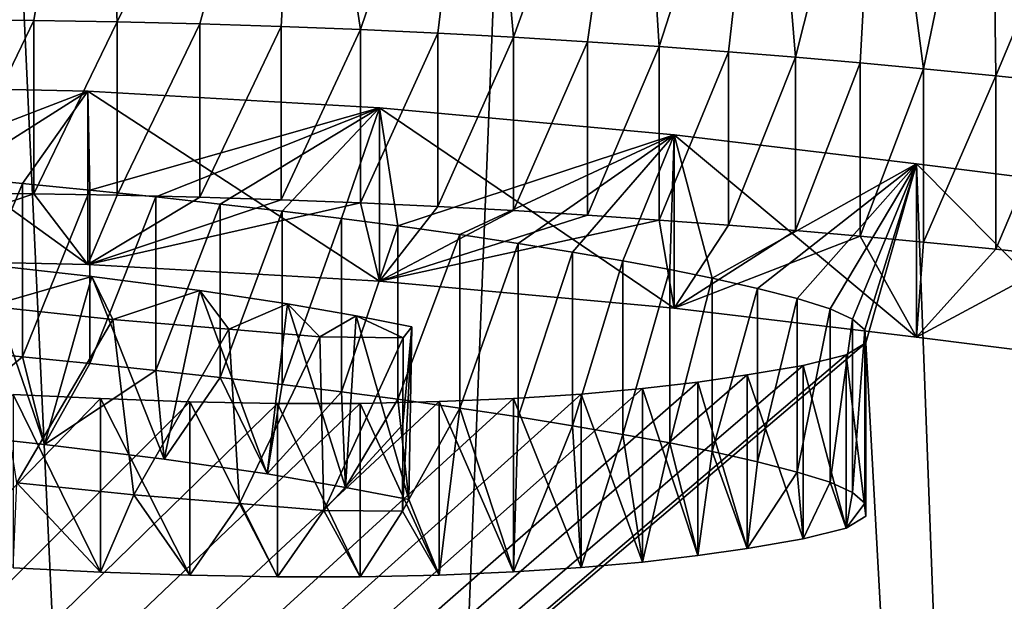
# Model space of a CAD drawing. Units: millimetres. Extents: x -26 to 26, y 0 to 270.
# Drawn here: x 7 to 7, y 255 to 255 of the extents above; entities that cross this region are included whole.
import ezdxf

# ---------------------------------------------------------------- set-up
doc = ezdxf.new("R2010")
doc.units = ezdxf.units.MM
doc.header["$LTSCALE"] = 65.185185
for name, color, linetype in [('121', 7, 'CONTINUOUS'), ('122', 7, 'CONTINUOUS'), ('141', 7, 'CONTINUOUS'), ('41', 7, 'CONTINUOUS'), ('62', 7, 'CONTINUOUS'), ('82', 7, 'CONTINUOUS'), ('83', 7, 'CONTINUOUS')]:
    doc.layers.add(name, color=color, linetype=linetype)

msp = doc.modelspace()

# ---------------------------------------------------------------- linework, layer by layer
at = {"layer": '121', "color": 7, "linetype": 'CONTINUOUS'}
for points in [[(6.61253, 255.24842, -2.03033), (6.40008, 255.25306, -1.99732), (6.61253, 255.09988, -2.00945), (6.61253, 255.24842, -2.03033)], [(6.61253, 255.09988, -2.00945), (6.40008, 255.25306, -1.99732), (6.40008, 255.10452, -1.97644), (6.61253, 255.09988, -2.00945)], [(6.86255, 255.23416, -2.13181), (6.61253, 255.24842, -2.03033), (6.86255, 255.08562, -2.11093), (6.86255, 255.23416, -2.13181)], [(6.86255, 255.08562, -2.11093), (6.61253, 255.24842, -2.03033), (6.61253, 255.09988, -2.00945), (6.86255, 255.08562, -2.11093)], [(7.115, 255.21111, -2.29578), (6.86255, 255.23416, -2.13181), (7.115, 255.06257, -2.2749), (7.115, 255.21111, -2.29578)], [(7.115, 255.06257, -2.2749), (6.86255, 255.23416, -2.13181), (6.86255, 255.08562, -2.11093), (7.115, 255.06257, -2.2749)], [(7.32256, 255.18618, -2.47316), (7.115, 255.21111, -2.29578), (7.32256, 255.03764, -2.45229), (7.32256, 255.18618, -2.47316)], [(7.32256, 255.03764, -2.45229), (7.115, 255.21111, -2.29578), (7.115, 255.06257, -2.2749), (7.32256, 255.03764, -2.45229)], [(7.49103, 255.16502, -2.62372), (7.32256, 255.18618, -2.47316), (7.49103, 255.01648, -2.60285), (7.49103, 255.16502, -2.62372)], [(7.49103, 255.01648, -2.60285), (7.32256, 255.18618, -2.47316), (7.32256, 255.03764, -2.45229), (7.49103, 255.01648, -2.60285)]]:
    msp.add_3dface(points, dxfattribs=at)
at = {"layer": '122', "color": 7, "linetype": 'CONTINUOUS'}
for points in [[(6.49462, 255.3096, -1.59497), (6.56626, 255.30906, -1.59882), (6.49462, 255.16106, -1.57409), (6.49462, 255.3096, -1.59497)], [(6.49462, 255.16106, -1.57409), (6.56626, 255.30906, -1.59882), (6.56626, 255.16052, -1.57795), (6.49462, 255.16106, -1.57409)], [(6.56626, 255.30906, -1.59882), (6.63764, 255.30788, -1.60724), (6.56626, 255.16052, -1.57795), (6.56626, 255.30906, -1.59882)], [(6.56626, 255.16052, -1.57795), (6.63764, 255.30788, -1.60724), (6.63764, 255.15934, -1.58636), (6.56626, 255.16052, -1.57795)], [(6.63764, 255.30788, -1.60724), (6.70849, 255.3061, -1.61989), (6.63764, 255.15934, -1.58636), (6.63764, 255.30788, -1.60724)], [(6.63764, 255.15934, -1.58636), (6.70849, 255.3061, -1.61989), (6.70849, 255.15756, -1.59901), (6.63764, 255.15934, -1.58636)], [(6.70849, 255.3061, -1.61989), (6.77818, 255.30384, -1.63598), (6.70849, 255.15756, -1.59901), (6.70849, 255.3061, -1.61989)], [(6.70849, 255.15756, -1.59901), (6.77818, 255.30384, -1.63598), (6.77818, 255.1553, -1.6151), (6.70849, 255.15756, -1.59901)], [(6.77818, 255.30384, -1.63598), (6.84611, 255.30121, -1.65468), (6.77818, 255.1553, -1.6151), (6.77818, 255.30384, -1.63598)], [(6.77818, 255.1553, -1.6151), (6.84611, 255.30121, -1.65468), (6.84611, 255.15267, -1.63381), (6.77818, 255.1553, -1.6151)], [(6.84611, 255.30121, -1.65468), (6.9124, 255.29815, -1.67647), (6.84611, 255.15267, -1.63381), (6.84611, 255.30121, -1.65468)], [(6.84611, 255.15267, -1.63381), (6.9124, 255.29815, -1.67647), (6.9124, 255.14961, -1.6556), (6.84611, 255.15267, -1.63381)], [(6.9124, 255.29815, -1.67647), (6.97733, 255.29461, -1.70164), (6.9124, 255.14961, -1.6556), (6.9124, 255.29815, -1.67647)], [(6.9124, 255.14961, -1.6556), (6.97733, 255.29461, -1.70164), (6.97733, 255.14607, -1.68076), (6.9124, 255.14961, -1.6556)], [(6.97733, 255.29461, -1.70164), (7.04067, 255.29071, -1.72938), (6.97733, 255.14607, -1.68076), (6.97733, 255.29461, -1.70164)], [(6.97733, 255.14607, -1.68076), (7.04067, 255.29071, -1.72938), (7.04067, 255.14217, -1.70851), (6.97733, 255.14607, -1.68076)], [(7.04067, 255.29071, -1.72938), (7.10219, 255.28656, -1.75892), (7.04067, 255.14217, -1.70851), (7.04067, 255.29071, -1.72938)], [(7.04067, 255.14217, -1.70851), (7.10219, 255.28656, -1.75892), (7.10219, 255.13802, -1.73804), (7.04067, 255.14217, -1.70851)], [(7.10219, 255.28656, -1.75892), (7.16162, 255.28222, -1.78982), (7.10219, 255.13802, -1.73804), (7.10219, 255.28656, -1.75892)], [(7.10219, 255.13802, -1.73804), (7.16162, 255.28222, -1.78982), (7.16162, 255.13368, -1.76894), (7.10219, 255.13802, -1.73804)], [(7.16162, 255.28222, -1.78982), (7.21895, 255.27758, -1.82283), (7.16162, 255.13368, -1.76894), (7.16162, 255.28222, -1.78982)], [(7.16162, 255.13368, -1.76894), (7.21895, 255.27758, -1.82283), (7.21895, 255.12904, -1.80195), (7.16162, 255.13368, -1.76894)], [(7.21895, 255.27758, -1.82283), (7.27453, 255.27269, -1.85764), (7.21895, 255.12904, -1.80195), (7.21895, 255.27758, -1.82283)], [(7.21895, 255.12904, -1.80195), (7.27453, 255.27269, -1.85764), (7.27453, 255.12415, -1.83676), (7.21895, 255.12904, -1.80195)], [(7.27453, 255.27269, -1.85764), (7.32876, 255.26761, -1.89379), (7.27453, 255.12415, -1.83676), (7.27453, 255.27269, -1.85764)], [(7.27453, 255.12415, -1.83676), (7.32876, 255.26761, -1.89379), (7.32876, 255.11907, -1.87292), (7.27453, 255.12415, -1.83676)], [(7.32876, 255.26761, -1.89379), (7.39075, 255.26151, -1.93718), (7.32876, 255.11907, -1.87292), (7.32876, 255.26761, -1.89379)], [(7.32876, 255.11907, -1.87292), (7.39075, 255.26151, -1.93718), (7.39075, 255.11297, -1.9163), (7.32876, 255.11907, -1.87292)], [(7.39075, 255.26151, -1.93718), (7.45091, 255.25517, -1.98232), (7.39075, 255.11297, -1.9163), (7.39075, 255.26151, -1.93718)], [(7.39075, 255.11297, -1.9163), (7.45091, 255.25517, -1.98232), (7.45091, 255.10663, -1.96144), (7.39075, 255.11297, -1.9163)], [(6.4971, 255.17527, -2.5508), (6.55645, 255.16947, -2.59211), (6.4971, 255.02673, -2.52993), (6.4971, 255.17527, -2.5508)], [(6.4971, 255.02673, -2.52993), (6.55645, 255.16947, -2.59211), (6.55645, 255.02093, -2.57124), (6.4971, 255.02673, -2.52993)], [(6.55645, 255.16947, -2.59211), (6.61413, 255.16366, -2.63341), (6.55645, 255.02093, -2.57124), (6.55645, 255.16947, -2.59211)], [(6.55645, 255.02093, -2.57124), (6.61413, 255.16366, -2.63341), (6.61413, 255.01512, -2.61254), (6.55645, 255.02093, -2.57124)], [(6.61413, 255.16366, -2.63341), (6.67062, 255.15779, -2.67522), (6.61413, 255.01512, -2.61254), (6.61413, 255.16366, -2.63341)], [(6.61413, 255.01512, -2.61254), (6.67062, 255.15779, -2.67522), (6.67062, 255.00925, -2.65435), (6.61413, 255.01512, -2.61254)], [(6.67062, 255.15779, -2.67522), (6.7258, 255.15176, -2.71807), (6.67062, 255.00925, -2.65435), (6.67062, 255.15779, -2.67522)], [(6.67062, 255.00925, -2.65435), (6.7258, 255.15176, -2.71807), (6.7258, 255.00322, -2.69719), (6.67062, 255.00925, -2.65435)], [(6.7258, 255.15176, -2.71807), (6.77909, 255.14563, -2.76172), (6.7258, 255.00322, -2.69719), (6.7258, 255.15176, -2.71807)], [(6.7258, 255.00322, -2.69719), (6.77909, 255.14563, -2.76172), (6.77909, 254.99709, -2.74085), (6.7258, 255.00322, -2.69719)], [(6.77909, 255.14563, -2.76172), (6.8299, 255.13941, -2.80596), (6.77909, 254.99709, -2.74085), (6.77909, 255.14563, -2.76172)], [(6.77909, 254.99709, -2.74085), (6.8299, 255.13941, -2.80596), (6.8299, 254.99087, -2.78509), (6.77909, 254.99709, -2.74085)], [(6.8299, 255.13941, -2.80596), (6.87799, 255.1331, -2.85089), (6.8299, 254.99087, -2.78509), (6.8299, 255.13941, -2.80596)], [(6.8299, 254.99087, -2.78509), (6.87799, 255.1331, -2.85089), (6.87799, 254.98456, -2.83002), (6.8299, 254.99087, -2.78509)], [(6.87799, 255.1331, -2.85089), (6.93118, 255.12555, -2.90455), (6.87799, 254.98456, -2.83002), (6.87799, 255.1331, -2.85089)], [(6.87799, 254.98456, -2.83002), (6.93118, 255.12555, -2.90455), (6.93118, 254.97701, -2.88368), (6.87799, 254.98456, -2.83002)], [(6.93118, 255.12555, -2.90455), (6.98115, 255.11794, -2.9587), (6.93118, 254.97701, -2.88368), (6.93118, 255.12555, -2.90455)], [(6.93118, 254.97701, -2.88368), (6.98115, 255.11794, -2.9587), (6.98115, 254.9694, -2.93783), (6.93118, 254.97701, -2.88368)], [(6.98115, 255.11794, -2.9587), (7.02774, 255.1104, -3.01241), (6.98115, 254.9694, -2.93783), (6.98115, 255.11794, -2.9587)], [(6.98115, 254.9694, -2.93783), (7.02774, 255.1104, -3.01241), (7.02774, 254.96186, -2.99153), (6.98115, 254.9694, -2.93783)], [(7.02774, 255.1104, -3.01241), (7.07105, 255.10297, -3.06526), (7.02774, 254.96186, -2.99153), (7.02774, 255.1104, -3.01241)], [(7.02774, 254.96186, -2.99153), (7.07105, 255.10297, -3.06526), (7.07105, 254.95443, -3.04438), (7.02774, 254.96186, -2.99153)], [(7.07105, 255.10297, -3.06526), (7.11115, 255.09559, -3.11774), (7.07105, 254.95443, -3.04438), (7.07105, 255.10297, -3.06526)], [(7.07105, 254.95443, -3.04438), (7.11115, 255.09559, -3.11774), (7.11115, 254.94705, -3.09687), (7.07105, 254.95443, -3.04438)], [(7.11115, 255.09559, -3.11774), (7.14765, 255.08825, -3.17001), (7.11115, 254.94705, -3.09687), (7.11115, 255.09559, -3.11774)], [(7.11115, 254.94705, -3.09687), (7.14765, 255.08825, -3.17001), (7.14765, 254.93971, -3.14913), (7.11115, 254.94705, -3.09687)], [(7.14765, 255.08825, -3.17001), (7.18629, 255.07945, -3.23257), (7.14765, 254.93971, -3.14913), (7.14765, 255.08825, -3.17001)], [(7.14765, 254.93971, -3.14913), (7.18629, 255.07945, -3.23257), (7.18629, 254.93091, -3.2117), (7.14765, 254.93971, -3.14913)], [(7.18629, 255.07945, -3.23257), (7.22051, 255.07072, -3.29475), (7.18629, 254.93091, -3.2117), (7.18629, 255.07945, -3.23257)], [(7.18629, 254.93091, -3.2117), (7.22051, 255.07072, -3.29475), (7.22051, 254.92218, -3.27388), (7.18629, 254.93091, -3.2117)], [(7.22051, 255.07072, -3.29475), (7.2486, 255.06199, -3.35683), (7.22051, 254.92218, -3.27388), (7.22051, 255.07072, -3.29475)], [(7.22051, 254.92218, -3.27388), (7.2486, 255.06199, -3.35683), (7.2486, 254.91345, -3.33595), (7.22051, 254.92218, -3.27388)], [(7.2486, 255.06199, -3.35683), (7.26774, 255.05321, -3.41934), (7.2486, 254.91345, -3.33595), (7.2486, 255.06199, -3.35683)], [(7.2486, 254.91345, -3.33595), (7.26774, 255.05321, -3.41934), (7.26774, 254.90467, -3.39847), (7.2486, 254.91345, -3.33595)], [(7.26774, 255.05321, -3.41934), (7.27835, 255.0441, -3.48412), (7.26774, 254.90467, -3.39847), (7.26774, 255.05321, -3.41934)], [(7.26774, 254.90467, -3.39847), (7.27835, 255.0441, -3.48412), (7.27835, 254.89556, -3.46325), (7.26774, 254.90467, -3.39847)], [(7.27835, 255.0441, -3.48412), (7.2792, 255.03278, -3.56466), (7.27835, 254.89556, -3.46325), (7.27835, 255.0441, -3.48412)], [(7.2792, 255.03278, -3.56466), (7.26228, 255.02258, -3.63724), (7.2792, 254.88424, -3.54378), (7.2792, 255.03278, -3.56466)], [(7.27835, 254.89556, -3.46325), (7.2792, 255.03278, -3.56466), (7.2792, 254.88424, -3.54378), (7.27835, 254.89556, -3.46325)], [(7.26228, 255.02258, -3.63724), (7.22552, 255.0135, -3.70189), (7.26228, 254.87404, -3.61637), (7.26228, 255.02258, -3.63724)], [(7.2792, 254.88424, -3.54378), (7.26228, 255.02258, -3.63724), (7.26228, 254.87404, -3.61637), (7.2792, 254.88424, -3.54378)], [(7.17742, 255.0053, -3.76022), (7.13527, 254.99923, -3.80339), (7.17742, 254.85676, -3.73934), (7.17742, 255.0053, -3.76022)], [(7.22552, 255.0135, -3.70189), (7.17742, 255.0053, -3.76022), (7.22552, 254.86496, -3.68102), (7.22552, 255.0135, -3.70189)], [(7.22552, 254.86496, -3.68102), (7.17742, 255.0053, -3.76022), (7.17742, 254.85676, -3.73934), (7.22552, 254.86496, -3.68102)], [(7.26228, 254.87404, -3.61637), (7.22552, 255.0135, -3.70189), (7.22552, 254.86496, -3.68102), (7.26228, 254.87404, -3.61637)], [(7.13527, 254.99923, -3.80339), (7.08792, 254.99362, -3.8433), (7.13527, 254.85069, -3.78252), (7.13527, 254.99923, -3.80339)], [(7.17742, 254.85676, -3.73934), (7.13527, 254.99923, -3.80339), (7.13527, 254.85069, -3.78252), (7.17742, 254.85676, -3.73934)], [(6.62314, 254.98502, -3.90453), (6.54852, 254.98867, -3.87856), (6.62314, 254.83648, -3.88365), (6.62314, 254.98502, -3.90453)], [(6.62314, 254.83648, -3.88365), (6.54852, 254.98867, -3.87856), (6.54852, 254.84013, -3.85768), (6.62314, 254.83648, -3.88365)], [(7.03537, 254.98888, -3.87705), (6.97735, 254.98523, -3.90303), (7.03537, 254.84034, -3.85618), (7.03537, 254.98888, -3.87705)], [(7.08792, 254.99362, -3.8433), (7.03537, 254.98888, -3.87705), (7.08792, 254.84508, -3.82242), (7.08792, 254.99362, -3.8433)], [(7.08792, 254.84508, -3.82242), (7.03537, 254.98888, -3.87705), (7.03537, 254.84034, -3.85618), (7.08792, 254.84508, -3.82242)], [(7.13527, 254.85069, -3.78252), (7.08792, 254.99362, -3.8433), (7.08792, 254.84508, -3.82242), (7.13527, 254.85069, -3.78252)], [(6.69982, 254.98233, -3.92362), (6.62314, 254.98502, -3.90453), (6.69982, 254.83379, -3.90274), (6.69982, 254.98233, -3.92362)], [(6.69982, 254.83379, -3.90274), (6.62314, 254.98502, -3.90453), (6.62314, 254.83648, -3.88365), (6.69982, 254.83379, -3.90274)], [(6.77505, 254.98087, -3.93404), (6.69982, 254.98233, -3.92362), (6.77505, 254.83233, -3.91317), (6.77505, 254.98087, -3.93404)], [(6.77505, 254.83233, -3.91317), (6.69982, 254.98233, -3.92362), (6.69982, 254.83379, -3.90274), (6.77505, 254.83233, -3.91317)], [(6.84577, 254.9809, -3.9338), (6.77505, 254.98087, -3.93404), (6.84577, 254.83236, -3.91292), (6.84577, 254.9809, -3.9338)], [(6.84577, 254.83236, -3.91292), (6.77505, 254.98087, -3.93404), (6.77505, 254.83233, -3.91317), (6.84577, 254.83236, -3.91292)], [(6.91358, 254.98247, -3.92268), (6.84577, 254.9809, -3.9338), (6.91358, 254.83393, -3.9018), (6.91358, 254.98247, -3.92268)], [(6.91358, 254.83393, -3.9018), (6.84577, 254.9809, -3.9338), (6.84577, 254.83236, -3.91292), (6.91358, 254.83393, -3.9018)], [(6.97735, 254.98523, -3.90303), (6.91358, 254.98247, -3.92268), (6.97735, 254.83669, -3.88216), (6.97735, 254.98523, -3.90303)], [(6.97735, 254.83669, -3.88216), (6.91358, 254.98247, -3.92268), (6.91358, 254.83393, -3.9018), (6.97735, 254.83669, -3.88216)], [(7.03537, 254.84034, -3.85618), (6.97735, 254.98523, -3.90303), (6.97735, 254.83669, -3.88216), (7.03537, 254.84034, -3.85618)]]:
    msp.add_3dface(points, dxfattribs=at)
at = {"layer": '141', "color": 7, "linetype": 'CONTINUOUS', "true_color": 0x646f7d}
for points in [[(6.40008, 255.10452, -1.97644), (6.49462, 255.16106, -1.57409), (6.56626, 255.16052, -1.57795), (6.40008, 255.10452, -1.97644)], [(6.61253, 255.09988, -2.00945), (6.40008, 255.10452, -1.97644), (6.56626, 255.16052, -1.57795), (6.61253, 255.09988, -2.00945)], [(6.61253, 255.09988, -2.00945), (6.56626, 255.16052, -1.57795), (6.63764, 255.15934, -1.58636), (6.61253, 255.09988, -2.00945)], [(6.61253, 255.09988, -2.00945), (6.63764, 255.15934, -1.58636), (6.70849, 255.15756, -1.59901), (6.61253, 255.09988, -2.00945)], [(6.61253, 255.09988, -2.00945), (6.70849, 255.15756, -1.59901), (6.77818, 255.1553, -1.6151), (6.61253, 255.09988, -2.00945)], [(6.61253, 255.09988, -2.00945), (6.77818, 255.1553, -1.6151), (6.84611, 255.15267, -1.63381), (6.61253, 255.09988, -2.00945)], [(6.86255, 255.08562, -2.11093), (6.61253, 255.09988, -2.00945), (6.84611, 255.15267, -1.63381), (6.86255, 255.08562, -2.11093)], [(6.86255, 255.08562, -2.11093), (6.84611, 255.15267, -1.63381), (6.9124, 255.14961, -1.6556), (6.86255, 255.08562, -2.11093)], [(6.86255, 255.08562, -2.11093), (6.9124, 255.14961, -1.6556), (6.97733, 255.14607, -1.68076), (6.86255, 255.08562, -2.11093)], [(6.86255, 255.08562, -2.11093), (6.97733, 255.14607, -1.68076), (7.04067, 255.14217, -1.70851), (6.86255, 255.08562, -2.11093)], [(6.86255, 255.08562, -2.11093), (7.04067, 255.14217, -1.70851), (7.10219, 255.13802, -1.73804), (6.86255, 255.08562, -2.11093)], [(7.115, 255.06257, -2.2749), (6.86255, 255.08562, -2.11093), (7.10219, 255.13802, -1.73804), (7.115, 255.06257, -2.2749)], [(7.115, 255.06257, -2.2749), (7.10219, 255.13802, -1.73804), (7.16162, 255.13368, -1.76894), (7.115, 255.06257, -2.2749)], [(7.115, 255.06257, -2.2749), (7.16162, 255.13368, -1.76894), (7.21895, 255.12904, -1.80195), (7.115, 255.06257, -2.2749)], [(7.115, 255.06257, -2.2749), (7.21895, 255.12904, -1.80195), (7.27453, 255.12415, -1.83676), (7.115, 255.06257, -2.2749)], [(7.32256, 255.03764, -2.45229), (7.115, 255.06257, -2.2749), (7.27453, 255.12415, -1.83676), (7.32256, 255.03764, -2.45229)], [(7.32256, 255.03764, -2.45229), (7.27453, 255.12415, -1.83676), (7.32876, 255.11907, -1.87292), (7.32256, 255.03764, -2.45229)], [(7.32256, 255.03764, -2.45229), (7.32876, 255.11907, -1.87292), (7.39075, 255.11297, -1.9163), (7.32256, 255.03764, -2.45229)], [(7.32256, 255.03764, -2.45229), (7.39075, 255.11297, -1.9163), (7.45091, 255.10663, -1.96144), (7.32256, 255.03764, -2.45229)], [(7.49103, 255.01648, -2.60285), (7.32256, 255.03764, -2.45229), (7.45091, 255.10663, -1.96144), (7.49103, 255.01648, -2.60285)], [(6.47854, 254.9562, -3.03176), (6.4971, 255.02673, -2.52993), (6.55645, 255.02093, -2.57124), (6.47854, 254.9562, -3.03176)], [(6.57532, 254.94589, -3.10511), (6.47854, 254.9562, -3.03176), (6.55645, 255.02093, -2.57124), (6.57532, 254.94589, -3.10511)], [(6.57532, 254.94589, -3.10511), (6.55645, 255.02093, -2.57124), (6.61413, 255.01512, -2.61254), (6.57532, 254.94589, -3.10511)], [(6.57532, 254.94589, -3.10511), (6.61413, 255.01512, -2.61254), (6.67062, 255.00925, -2.65435), (6.57532, 254.94589, -3.10511)], [(6.67778, 254.93331, -3.19467), (6.57532, 254.94589, -3.10511), (6.67062, 255.00925, -2.65435), (6.67778, 254.93331, -3.19467)], [(6.67778, 254.93331, -3.19467), (6.67062, 255.00925, -2.65435), (6.7258, 255.00322, -2.69719), (6.67778, 254.93331, -3.19467)], [(6.7661, 254.9206, -3.28508), (6.67778, 254.93331, -3.19467), (6.7258, 255.00322, -2.69719), (6.7661, 254.9206, -3.28508)], [(6.7661, 254.9206, -3.28508), (6.7258, 255.00322, -2.69719), (6.77909, 254.99709, -2.74085), (6.7661, 254.9206, -3.28508)], [(6.7661, 254.9206, -3.28508), (6.77909, 254.99709, -2.74085), (6.8299, 254.99087, -2.78509), (6.7661, 254.9206, -3.28508)], [(6.83336, 254.90905, -3.36724), (6.7661, 254.9206, -3.28508), (6.8299, 254.99087, -2.78509), (6.83336, 254.90905, -3.36724)], [(6.83336, 254.90905, -3.36724), (6.8299, 254.99087, -2.78509), (6.87799, 254.98456, -2.83002), (6.83336, 254.90905, -3.36724)], [(6.88746, 254.89867, -3.44114), (6.83336, 254.90905, -3.36724), (6.87799, 254.98456, -2.83002), (6.88746, 254.89867, -3.44114)], [(6.88746, 254.89867, -3.44114), (6.87799, 254.98456, -2.83002), (6.93118, 254.97701, -2.88368), (6.88746, 254.89867, -3.44114)], [(6.88746, 254.89867, -3.44114), (6.93118, 254.97701, -2.88368), (6.91358, 254.83393, -3.9018), (6.88746, 254.89867, -3.44114)], [(6.93118, 254.97701, -2.88368), (6.97735, 254.83669, -3.88216), (6.91358, 254.83393, -3.9018), (6.93118, 254.97701, -2.88368)], [(6.93118, 254.97701, -2.88368), (6.98115, 254.9694, -2.93783), (6.97735, 254.83669, -3.88216), (6.93118, 254.97701, -2.88368)], [(6.98115, 254.9694, -2.93783), (7.02774, 254.96186, -2.99153), (6.97735, 254.83669, -3.88216), (6.98115, 254.9694, -2.93783)], [(7.02774, 254.96186, -2.99153), (7.03537, 254.84034, -3.85618), (6.97735, 254.83669, -3.88216), (7.02774, 254.96186, -2.99153)], [(7.02774, 254.96186, -2.99153), (7.07105, 254.95443, -3.04438), (7.03537, 254.84034, -3.85618), (7.02774, 254.96186, -2.99153)], [(7.07105, 254.95443, -3.04438), (7.08792, 254.84508, -3.82242), (7.03537, 254.84034, -3.85618), (7.07105, 254.95443, -3.04438)], [(7.07105, 254.95443, -3.04438), (7.11115, 254.94705, -3.09687), (7.08792, 254.84508, -3.82242), (7.07105, 254.95443, -3.04438)], [(7.11115, 254.94705, -3.09687), (7.13527, 254.85069, -3.78252), (7.08792, 254.84508, -3.82242), (7.11115, 254.94705, -3.09687)], [(7.11115, 254.94705, -3.09687), (7.14765, 254.93971, -3.14913), (7.13527, 254.85069, -3.78252), (7.11115, 254.94705, -3.09687)], [(7.14765, 254.93971, -3.14913), (7.17742, 254.85676, -3.73934), (7.13527, 254.85069, -3.78252), (7.14765, 254.93971, -3.14913)], [(7.14765, 254.93971, -3.14913), (7.18629, 254.93091, -3.2117), (7.17742, 254.85676, -3.73934), (7.14765, 254.93971, -3.14913)], [(7.18629, 254.93091, -3.2117), (7.22051, 254.92218, -3.27388), (7.17742, 254.85676, -3.73934), (7.18629, 254.93091, -3.2117)], [(7.22051, 254.92218, -3.27388), (7.22552, 254.86496, -3.68102), (7.17742, 254.85676, -3.73934), (7.22051, 254.92218, -3.27388)], [(7.22051, 254.92218, -3.27388), (7.2486, 254.91345, -3.33595), (7.22552, 254.86496, -3.68102), (7.22051, 254.92218, -3.27388)], [(6.55154, 254.91288, -3.34005), (6.62314, 254.83648, -3.88365), (6.54852, 254.84013, -3.85768), (6.55154, 254.91288, -3.34005)], [(6.55154, 254.91288, -3.34005), (6.65194, 254.90278, -3.41185), (6.62314, 254.83648, -3.88365), (6.55154, 254.91288, -3.34005)], [(7.2486, 254.91345, -3.33595), (7.26228, 254.87404, -3.61637), (7.22552, 254.86496, -3.68102), (7.2486, 254.91345, -3.33595)], [(7.2486, 254.91345, -3.33595), (7.26774, 254.90467, -3.39847), (7.26228, 254.87404, -3.61637), (7.2486, 254.91345, -3.33595)], [(7.26774, 254.90467, -3.39847), (7.27835, 254.89556, -3.46325), (7.26228, 254.87404, -3.61637), (7.26774, 254.90467, -3.39847)], [(6.65194, 254.90278, -3.41185), (6.69982, 254.83379, -3.90274), (6.62314, 254.83648, -3.88365), (6.65194, 254.90278, -3.41185)], [(6.65194, 254.90278, -3.41185), (6.74237, 254.89527, -3.4653), (6.69982, 254.83379, -3.90274), (6.65194, 254.90278, -3.41185)], [(6.88214, 254.88859, -3.51287), (6.88746, 254.89867, -3.44114), (6.91358, 254.83393, -3.9018), (6.88214, 254.88859, -3.51287)], [(7.27835, 254.89556, -3.46325), (7.2792, 254.88424, -3.54378), (7.26228, 254.87404, -3.61637), (7.27835, 254.89556, -3.46325)], [(6.74237, 254.89527, -3.4653), (6.77505, 254.83233, -3.91317), (6.69982, 254.83379, -3.90274), (6.74237, 254.89527, -3.4653)], [(6.74237, 254.89527, -3.4653), (6.81476, 254.88932, -3.50765), (6.77505, 254.83233, -3.91317), (6.74237, 254.89527, -3.4653)], [(6.81476, 254.88932, -3.50765), (6.84577, 254.83236, -3.91292), (6.77505, 254.83233, -3.91317), (6.81476, 254.88932, -3.50765)], [(6.81476, 254.88932, -3.50765), (6.88214, 254.88859, -3.51287), (6.84577, 254.83236, -3.91292), (6.81476, 254.88932, -3.50765)], [(6.88214, 254.88859, -3.51287), (6.91358, 254.83393, -3.9018), (6.84577, 254.83236, -3.91292), (6.88214, 254.88859, -3.51287)]]:
    msp.add_3dface(points, dxfattribs=at)
at = {"layer": '41', "color": 7, "linetype": 'CONTINUOUS'}
for points in [[(6.49462, 255.3096, -1.59497), (6.42179, 255.30969, -1.59435), (6.62157, 255.65382, 0.85423), (6.49462, 255.3096, -1.59497)], [(6.56626, 255.30906, -1.59882), (6.49462, 255.3096, -1.59497), (6.62157, 255.65382, 0.85423), (6.56626, 255.30906, -1.59882)], [(6.63764, 255.30788, -1.60724), (6.56626, 255.30906, -1.59882), (6.62157, 255.65382, 0.85423), (6.63764, 255.30788, -1.60724)], [(6.79655, 255.62737, 0.66602), (6.63764, 255.30788, -1.60724), (6.62157, 255.65382, 0.85423), (6.79655, 255.62737, 0.66602)], [(6.70849, 255.3061, -1.61989), (6.63764, 255.30788, -1.60724), (6.79655, 255.62737, 0.66602), (6.70849, 255.3061, -1.61989)], [(6.77818, 255.30384, -1.63598), (6.70849, 255.3061, -1.61989), (6.79655, 255.62737, 0.66602), (6.77818, 255.30384, -1.63598)], [(6.84611, 255.30121, -1.65468), (6.77818, 255.30384, -1.63598), (6.79655, 255.62737, 0.66602), (6.84611, 255.30121, -1.65468)], [(6.94962, 255.60569, 0.5118), (6.84611, 255.30121, -1.65468), (6.79655, 255.62737, 0.66602), (6.94962, 255.60569, 0.5118)], [(6.9124, 255.29815, -1.67647), (6.84611, 255.30121, -1.65468), (6.94962, 255.60569, 0.5118), (6.9124, 255.29815, -1.67647)], [(6.97733, 255.29461, -1.70164), (6.9124, 255.29815, -1.67647), (6.94962, 255.60569, 0.5118), (6.97733, 255.29461, -1.70164)], [(7.08316, 255.5879, 0.38522), (6.97733, 255.29461, -1.70164), (6.94962, 255.60569, 0.5118), (7.08316, 255.5879, 0.38522)], [(7.04067, 255.29071, -1.72938), (6.97733, 255.29461, -1.70164), (7.08316, 255.5879, 0.38522), (7.04067, 255.29071, -1.72938)], [(7.10219, 255.28656, -1.75892), (7.04067, 255.29071, -1.72938), (7.08316, 255.5879, 0.38522), (7.10219, 255.28656, -1.75892)], [(7.19475, 255.57329, 0.28124), (7.10219, 255.28656, -1.75892), (7.08316, 255.5879, 0.38522), (7.19475, 255.57329, 0.28124)], [(7.16162, 255.28222, -1.78982), (7.10219, 255.28656, -1.75892), (7.19475, 255.57329, 0.28124), (7.16162, 255.28222, -1.78982)], [(7.21895, 255.27758, -1.82283), (7.16162, 255.28222, -1.78982), (7.19475, 255.57329, 0.28124), (7.21895, 255.27758, -1.82283)], [(7.29043, 255.56053, 0.19048), (7.21895, 255.27758, -1.82283), (7.19475, 255.57329, 0.28124), (7.29043, 255.56053, 0.19048)], [(7.27453, 255.27269, -1.85764), (7.21895, 255.27758, -1.82283), (7.29043, 255.56053, 0.19048), (7.27453, 255.27269, -1.85764)], [(7.32876, 255.26761, -1.89379), (7.27453, 255.27269, -1.85764), (7.29043, 255.56053, 0.19048), (7.32876, 255.26761, -1.89379)], [(7.38704, 255.54882, 0.10715), (7.32876, 255.26761, -1.89379), (7.29043, 255.56053, 0.19048), (7.38704, 255.54882, 0.10715)], [(7.39075, 255.26151, -1.93718), (7.32876, 255.26761, -1.89379), (7.38704, 255.54882, 0.10715), (7.39075, 255.26151, -1.93718)], [(7.50898, 255.54401, 0.07293), (7.39075, 255.26151, -1.93718), (7.38704, 255.54882, 0.10715), (7.50898, 255.54401, 0.07293)], [(7.45091, 255.25517, -1.98232), (7.39075, 255.26151, -1.93718), (7.50898, 255.54401, 0.07293), (7.45091, 255.25517, -1.98232)], [(6.40008, 255.25306, -1.99732), (6.61253, 255.24842, -2.03033), (6.43639, 255.18086, -2.51101), (6.40008, 255.25306, -1.99732)], [(6.43639, 255.18086, -2.51101), (6.61253, 255.24842, -2.03033), (6.4971, 255.17527, -2.5508), (6.43639, 255.18086, -2.51101)], [(6.4971, 255.17527, -2.5508), (6.61253, 255.24842, -2.03033), (6.55645, 255.16947, -2.59211), (6.4971, 255.17527, -2.5508)], [(6.55645, 255.16947, -2.59211), (6.61253, 255.24842, -2.03033), (6.61413, 255.16366, -2.63341), (6.55645, 255.16947, -2.59211)], [(6.61253, 255.24842, -2.03033), (6.86255, 255.23416, -2.13181), (6.61413, 255.16366, -2.63341), (6.61253, 255.24842, -2.03033)], [(6.61413, 255.16366, -2.63341), (6.86255, 255.23416, -2.13181), (6.67062, 255.15779, -2.67522), (6.61413, 255.16366, -2.63341)], [(6.67062, 255.15779, -2.67522), (6.86255, 255.23416, -2.13181), (6.7258, 255.15176, -2.71807), (6.67062, 255.15779, -2.67522)], [(6.7258, 255.15176, -2.71807), (6.86255, 255.23416, -2.13181), (6.77909, 255.14563, -2.76172), (6.7258, 255.15176, -2.71807)], [(6.77909, 255.14563, -2.76172), (6.86255, 255.23416, -2.13181), (6.8299, 255.13941, -2.80596), (6.77909, 255.14563, -2.76172)], [(6.8299, 255.13941, -2.80596), (6.86255, 255.23416, -2.13181), (6.87799, 255.1331, -2.85089), (6.8299, 255.13941, -2.80596)], [(6.86255, 255.23416, -2.13181), (7.115, 255.21111, -2.29578), (6.87799, 255.1331, -2.85089), (6.86255, 255.23416, -2.13181)], [(6.87799, 255.1331, -2.85089), (7.115, 255.21111, -2.29578), (6.93118, 255.12555, -2.90455), (6.87799, 255.1331, -2.85089)], [(6.93118, 255.12555, -2.90455), (7.115, 255.21111, -2.29578), (6.98115, 255.11794, -2.9587), (6.93118, 255.12555, -2.90455)], [(6.98115, 255.11794, -2.9587), (7.115, 255.21111, -2.29578), (7.02774, 255.1104, -3.01241), (6.98115, 255.11794, -2.9587)], [(7.02774, 255.1104, -3.01241), (7.115, 255.21111, -2.29578), (7.07105, 255.10297, -3.06526), (7.02774, 255.1104, -3.01241)], [(7.07105, 255.10297, -3.06526), (7.115, 255.21111, -2.29578), (7.11115, 255.09559, -3.11774), (7.07105, 255.10297, -3.06526)], [(7.11115, 255.09559, -3.11774), (7.115, 255.21111, -2.29578), (7.14765, 255.08825, -3.17001), (7.11115, 255.09559, -3.11774)], [(7.115, 255.21111, -2.29578), (7.32256, 255.18618, -2.47316), (7.14765, 255.08825, -3.17001), (7.115, 255.21111, -2.29578)], [(7.14765, 255.08825, -3.17001), (7.32256, 255.18618, -2.47316), (7.18629, 255.07945, -3.23257), (7.14765, 255.08825, -3.17001)], [(7.18629, 255.07945, -3.23257), (7.32256, 255.18618, -2.47316), (7.22051, 255.07072, -3.29475), (7.18629, 255.07945, -3.23257)], [(7.22051, 255.07072, -3.29475), (7.32256, 255.18618, -2.47316), (7.2486, 255.06199, -3.35683), (7.22051, 255.07072, -3.29475)], [(7.2486, 255.06199, -3.35683), (7.32256, 255.18618, -2.47316), (7.26774, 255.05321, -3.41934), (7.2486, 255.06199, -3.35683)], [(7.26774, 255.05321, -3.41934), (7.32256, 255.18618, -2.47316), (7.27835, 255.0441, -3.48412), (7.26774, 255.05321, -3.41934)], [(7.27835, 255.0441, -3.48412), (7.32256, 255.18618, -2.47316), (7.2792, 255.03278, -3.56466), (7.27835, 255.0441, -3.48412)], [(7.32256, 255.18618, -2.47316), (7.43595, 252.17971, -23.86533), (7.2792, 255.03278, -3.56466), (7.32256, 255.18618, -2.47316)], [(7.49103, 255.16502, -2.62372), (7.43595, 252.17971, -23.86533), (7.32256, 255.18618, -2.47316), (7.49103, 255.16502, -2.62372)], [(6.52189, 255.10033, -3.08401), (6.61576, 255.08966, -3.15992), (6.52747, 255.06438, -3.33981), (6.52189, 255.10033, -3.08401)], [(6.52747, 255.06438, -3.33981), (6.61576, 255.08966, -3.15992), (6.63389, 255.0529, -3.42151), (6.52747, 255.06438, -3.33981)], [(6.61576, 255.08966, -3.15992), (6.70842, 255.0777, -3.24509), (6.63389, 255.0529, -3.42151), (6.61576, 255.08966, -3.15992)], [(6.63389, 255.0529, -3.42151), (6.70842, 255.0777, -3.24509), (6.73327, 255.04459, -3.48064), (6.63389, 255.0529, -3.42151)], [(6.70842, 255.0777, -3.24509), (6.78361, 255.06631, -3.32609), (6.73327, 255.04459, -3.48064), (6.70842, 255.0777, -3.24509)], [(6.73327, 255.04459, -3.48064), (6.78361, 255.06631, -3.32609), (6.81116, 255.03811, -3.52679), (6.73327, 255.04459, -3.48064)], [(6.78361, 255.06631, -3.32609), (6.84237, 255.05591, -3.40007), (6.81116, 255.03811, -3.52679), (6.78361, 255.06631, -3.32609)], [(6.84237, 255.05591, -3.40007), (6.88278, 255.0372, -3.53324), (6.81116, 255.03811, -3.52679), (6.84237, 255.05591, -3.40007)], [(6.89026, 255.04641, -3.4677), (6.88278, 255.0372, -3.53324), (6.84237, 255.05591, -3.40007), (6.89026, 255.04641, -3.4677)], [(7.43595, 252.17971, -23.86533), (3.76484, 252.0481, -24.80176), (7.2792, 255.03278, -3.56466), (7.43595, 252.17971, -23.86533)], [(7.2792, 255.03278, -3.56466), (3.76484, 252.0481, -24.80176), (7.26228, 255.02258, -3.63724), (7.2792, 255.03278, -3.56466)], [(7.26228, 255.02258, -3.63724), (3.76484, 252.0481, -24.80176), (7.22552, 255.0135, -3.70189), (7.26228, 255.02258, -3.63724)], [(7.22552, 255.0135, -3.70189), (3.76484, 252.0481, -24.80176), (7.17742, 255.0053, -3.76022), (7.22552, 255.0135, -3.70189)], [(7.17742, 255.0053, -3.76022), (3.76484, 252.0481, -24.80176), (7.13527, 254.99923, -3.80339), (7.17742, 255.0053, -3.76022)], [(7.13527, 254.99923, -3.80339), (3.76484, 252.0481, -24.80176), (7.08792, 254.99362, -3.8433), (7.13527, 254.99923, -3.80339)], [(7.08792, 254.99362, -3.8433), (3.76484, 252.0481, -24.80176), (7.03537, 254.98888, -3.87705), (7.08792, 254.99362, -3.8433)], [(7.03537, 254.98888, -3.87705), (3.76484, 252.0481, -24.80176), (6.97735, 254.98523, -3.90303), (7.03537, 254.98888, -3.87705)], [(6.62314, 254.98502, -3.90453), (3.76484, 252.0481, -24.80176), (6.54852, 254.98867, -3.87856), (6.62314, 254.98502, -3.90453)], [(6.97735, 254.98523, -3.90303), (3.76484, 252.0481, -24.80176), (6.91358, 254.98247, -3.92268), (6.97735, 254.98523, -3.90303)], [(6.69982, 254.98233, -3.92362), (3.76484, 252.0481, -24.80176), (6.62314, 254.98502, -3.90453), (6.69982, 254.98233, -3.92362)], [(6.91358, 254.98247, -3.92268), (3.76484, 252.0481, -24.80176), (6.84577, 254.9809, -3.9338), (6.91358, 254.98247, -3.92268)], [(6.77505, 254.98087, -3.93404), (3.76484, 252.0481, -24.80176), (6.69982, 254.98233, -3.92362), (6.77505, 254.98087, -3.93404)], [(6.84577, 254.9809, -3.9338), (3.76484, 252.0481, -24.80176), (6.77505, 254.98087, -3.93404), (6.84577, 254.9809, -3.9338)]]:
    msp.add_3dface(points, dxfattribs=at)
at = {"layer": '62', "color": 7, "linetype": 'CONTINUOUS'}
for points in [[(7.70289, 262.28845, 100.80158), (7.23, 262.12963, 100.82588), (7.71635, 250.95524, 31.19006), (7.70289, 262.28845, 100.80158)], [(7.23, 262.12963, 100.82588), (6.24499, 262.00223, 100.84537), (6.77494, 250.66548, 31.2308), (7.23, 262.12963, 100.82588)], [(7.71635, 250.95524, 31.19006), (7.23, 262.12963, 100.82588), (6.77494, 250.66548, 31.2308), (7.71635, 250.95524, 31.19006)], [(6.24499, 262.00223, 100.84537), (5.78, 250.56724, 31.24459), (6.77494, 250.66548, 31.2308), (6.24499, 262.00223, 100.84537)]]:
    msp.add_3dface(points, dxfattribs=at)
at = {"layer": '82', "color": 7, "linetype": 'CONTINUOUS'}
for points in [[(6.57532, 254.94589, -3.10511), (6.52189, 255.10033, -3.08401), (6.47854, 254.9562, -3.03176), (6.57532, 254.94589, -3.10511)], [(6.61576, 255.08966, -3.15992), (6.52189, 255.10033, -3.08401), (6.57532, 254.94589, -3.10511), (6.61576, 255.08966, -3.15992)], [(6.67778, 254.93331, -3.19467), (6.61576, 255.08966, -3.15992), (6.57532, 254.94589, -3.10511), (6.67778, 254.93331, -3.19467)], [(6.70842, 255.0777, -3.24509), (6.61576, 255.08966, -3.15992), (6.67778, 254.93331, -3.19467), (6.70842, 255.0777, -3.24509)], [(6.7661, 254.9206, -3.28508), (6.70842, 255.0777, -3.24509), (6.67778, 254.93331, -3.19467), (6.7661, 254.9206, -3.28508)], [(6.78361, 255.06631, -3.32609), (6.70842, 255.0777, -3.24509), (6.7661, 254.9206, -3.28508), (6.78361, 255.06631, -3.32609)], [(6.83336, 254.90905, -3.36724), (6.78361, 255.06631, -3.32609), (6.7661, 254.9206, -3.28508), (6.83336, 254.90905, -3.36724)], [(6.84237, 255.05591, -3.40007), (6.78361, 255.06631, -3.32609), (6.83336, 254.90905, -3.36724), (6.84237, 255.05591, -3.40007)], [(6.88746, 254.89867, -3.44114), (6.84237, 255.05591, -3.40007), (6.83336, 254.90905, -3.36724), (6.88746, 254.89867, -3.44114)], [(6.89026, 255.04641, -3.4677), (6.84237, 255.05591, -3.40007), (6.88746, 254.89867, -3.44114), (6.89026, 255.04641, -3.4677)], [(6.88246, 254.96289, -3.52306), (6.89026, 255.04641, -3.4677), (6.88214, 254.88859, -3.51287), (6.88246, 254.96289, -3.52306)], [(6.88214, 254.88859, -3.51287), (6.89026, 255.04641, -3.4677), (6.88746, 254.89867, -3.44114), (6.88214, 254.88859, -3.51287)], [(6.88278, 255.0372, -3.53324), (6.89026, 255.04641, -3.4677), (6.88246, 254.96289, -3.52306), (6.88278, 255.0372, -3.53324)]]:
    msp.add_3dface(points, dxfattribs=at)
at = {"layer": '83', "color": 7, "linetype": 'CONTINUOUS'}
for points in [[(6.52747, 255.06438, -3.33981), (6.63389, 255.0529, -3.42151), (6.55154, 254.91288, -3.34005), (6.52747, 255.06438, -3.33981)], [(6.55154, 254.91288, -3.34005), (6.63389, 255.0529, -3.42151), (6.65194, 254.90278, -3.41185), (6.55154, 254.91288, -3.34005)], [(6.63389, 255.0529, -3.42151), (6.73327, 255.04459, -3.48064), (6.65194, 254.90278, -3.41185), (6.63389, 255.0529, -3.42151)], [(6.65194, 254.90278, -3.41185), (6.73327, 255.04459, -3.48064), (6.74237, 254.89527, -3.4653), (6.65194, 254.90278, -3.41185)], [(6.73327, 255.04459, -3.48064), (6.81116, 255.03811, -3.52679), (6.74237, 254.89527, -3.4653), (6.73327, 255.04459, -3.48064)], [(6.74237, 254.89527, -3.4653), (6.81116, 255.03811, -3.52679), (6.81476, 254.88932, -3.50765), (6.74237, 254.89527, -3.4653)], [(6.81116, 255.03811, -3.52679), (6.88278, 255.0372, -3.53324), (6.81476, 254.88932, -3.50765), (6.81116, 255.03811, -3.52679)], [(6.88278, 255.0372, -3.53324), (6.88246, 254.96289, -3.52306), (6.81476, 254.88932, -3.50765), (6.88278, 255.0372, -3.53324)], [(6.88246, 254.96289, -3.52306), (6.88214, 254.88859, -3.51287), (6.81476, 254.88932, -3.50765), (6.88246, 254.96289, -3.52306)]]:
    msp.add_3dface(points, dxfattribs=at)

doc.saveas('drawing.dxf')
